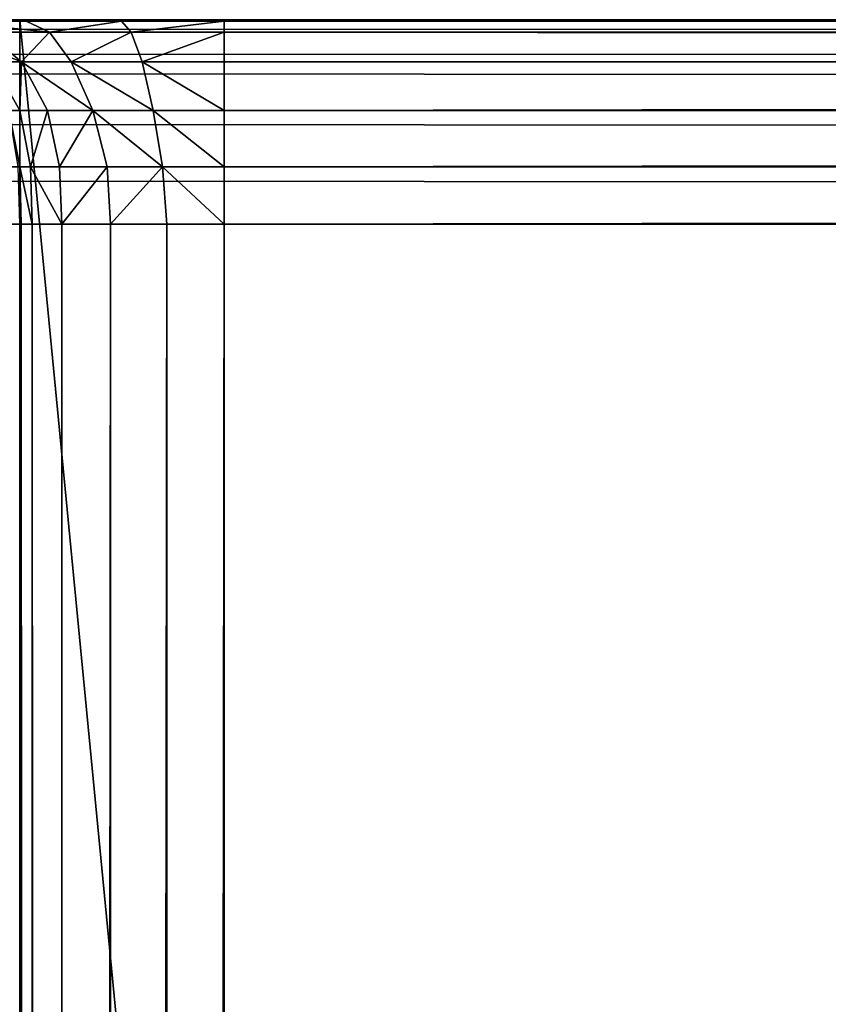
# Model space of a CAD drawing. Extents: x 0 to 1600, y 0 to 3332.
# Drawn here: x 400 to 420, y 1516 to 1541 of the extents above; entities that cross this region are included whole.
import ezdxf

# ---------------------------------------------------------------- set-up
doc = ezdxf.new("R2010")
doc.units = 0
doc.header["$LTSCALE"] = 25.4
doc.layers.get('0').update_dxf_attribs({"color": 13, "linetype": 'CONTINUOUS'})

# ---------------------------------------------------------------- blocks, each defined once
blk = doc.blocks.new('GROUP_120')
at = {"color": 0}
for p, q in [((0, 1000, 150), (1200, 1000, 150)), ((0, 1000), (1200, 1000)), ((0, 1000, 150), (1200, 1000, 150)), ((0, 1000), (1200, 1000)), ((1200, 1000, 150), (1200, 0, 150)), ((1200, 1000), (1200, 1000, 150)), ((1200, 1000), (1200, 855)), ((1200, 1000), (1200, 855)), ((1200, 1000), (1200, 1000, 150)), ((1200, 1000, 150), (1200, 0, 150))]:
    blk.add_line(p, q, dxfattribs=at)
mesh = blk.add_polyface(dxfattribs=at)
corners = [(1200, 0, 150), (0, 1000, 150), (0, 0, 150), (1200, 1000, 150)]
mesh.append_faces([[corners[k] for k in face] for face in [(0, 1, 2), (1, 0, 3)]], dxfattribs={"vtx0": -1, "color": 0})
mesh = blk.add_polyface(dxfattribs=at)
corners = [(0, 1000), (210, 1000, 25), (1200, 1000), (0, 1000, 150), (210, 1000, 120), (525, 1000, 120), (675, 1000, 120), (990, 1000, 120), (990, 1000, 25), (1200, 1000, 150), (525, 1000, 25), (675, 1000, 25)]
mesh.append_faces([[corners[k] for k in face] for face in [(0, 1, 2), (1, 3, 4), (4, 3, 5), (6, 3, 7), (2, 8, 9), (8, 10, 11), (9, 7, 3), (5, 11, 10), (11, 5, 6)]], dxfattribs={"vtx0": -1, "vtx1": -1, "color": 0})
mesh.append_faces([[corners[k] for k in face] for face in [(5, 3, 6), (8, 2, 1)]], dxfattribs={"vtx0": -1, "vtx1": -1, "vtx2": -1, "color": 0})
mesh.append_faces([[corners[k] for k in face] for face in [(1, 0, 3), (8, 1, 10), (9, 8, 7)]], dxfattribs={"vtx0": -1, "vtx2": -1, "color": 0})
mesh = blk.add_polyface(dxfattribs=at)
corners = [(1200, 1000), (0, 855), (0, 1000), (1200, 855)]
mesh.append_faces([[corners[k] for k in face] for face in [(0, 1, 2), (1, 0, 3)]], dxfattribs={"vtx0": -1, "color": 0})
mesh = blk.add_polyface(dxfattribs=at)
corners = [(1200, 855, 120), (990, 575, 120), (990, 855, 120), (1200, 575, 120), (1200, 425, 120), (990, 145, 120), (990, 425, 120), (1200, 145, 120), (990, 1000, 120), (675, 855, 120), (675, 1000, 120), (675, 575, 120), (675, 425, 120), (675, 145, 120), (675, 0, 120), (990, 0, 120), (525, 145, 120), (525, 425, 120), (525, 575, 120), (525, 855, 120), (525, 1000, 120), (210, 855, 120), (210, 1000, 120), (210, 575, 120), (210, 425, 120), (210, 145, 120), (210, 0, 120), (525, 0, 120), (0, 145, 120), (0, 425, 120), (0, 575, 120), (0, 855, 120)]
mesh.append_faces([[corners[k] for k in face] for face in [(1, 0, 3), (5, 4, 7), (8, 9, 10), (20, 21, 22), (24, 28, 29), (21, 30, 31)]], dxfattribs={"vtx0": -1, "color": 0})
mesh.append_faces([[corners[k] for k in face] for face in [(0, 1, 2), (4, 5, 6), (11, 8, 12), (13, 8, 14), (14, 8, 15), (15, 6, 5), (12, 16, 17), (16, 12, 13), (9, 18, 19), (18, 9, 11), (23, 20, 24), (25, 20, 26), (26, 20, 27), (27, 17, 16), (28, 24, 25), (30, 21, 23)]], dxfattribs={"vtx0": -1, "vtx1": -1, "color": 0})
mesh.append_faces([[corners[k] for k in face] for face in [(9, 8, 11), (12, 8, 13), (15, 2, 1), (21, 20, 23), (24, 20, 25), (27, 19, 18)]], dxfattribs={"vtx0": -1, "vtx1": -1, "vtx2": -1, "color": 0})
mesh.append_faces([[corners[k] for k in face] for face in [(15, 8, 2), (15, 1, 6), (27, 20, 19), (27, 18, 17)]], dxfattribs={"vtx0": -1, "vtx2": -1, "color": 0})
mesh = blk.add_polyface(dxfattribs=at)
corners = [(1200, 575), (1200, 425, 120), (1200, 425), (1200, 145), (1200, 0, 150), (1200, 0), (1200, 145, 120), (1200, 1000, 150), (1200, 575, 120), (1200, 855, 120), (1200, 855), (1200, 1000)]
mesh.append_faces([[corners[k] for k in face] for face in [(0, 1, 2), (3, 4, 5), (7, 10, 11)]], dxfattribs={"vtx0": -1, "color": 0})
mesh.append_faces([[corners[k] for k in face] for face in [(4, 6, 7), (8, 1, 0)]], dxfattribs={"vtx0": -1, "vtx1": -1, "color": 0})
mesh.append_faces([[corners[k] for k in face] for face in [(7, 1, 8)]], dxfattribs={"vtx0": -1, "vtx1": -1, "vtx2": -1, "color": 0})
mesh.append_faces([[corners[k] for k in face] for face in [(4, 3, 6), (7, 6, 1), (7, 8, 9), (7, 9, 10)]], dxfattribs={"vtx0": -1, "vtx2": -1, "color": 0})
blk = doc.blocks.new('GROUP_1')
at = {"color": 0}
for p, q in [((1595, 1200, 1285), (5, 1200, 1285)), ((1595, 1200, 1285), (5, 1200, 1285)), ((399.44, 1200, 154.391), (402.191, 1200, 154.926)), ((399.44, 1200, 154.391), (402.191, 1200, 154.926)), ((402.191, 1200, 154.926), (405, 1200, 155)), ((402.191, 1200, 154.926), (405, 1200, 155)), ((405, 1199.963, 153.596), (405, 1200, 155)), ((405, 1200, 155), (1195, 1200, 155)), ((405, 1199.963, 153.596), (405, 1200, 155)), ((405, 1200, 155), (1195, 1200, 155)), ((405, 1199.695, 152.22), (405, 1199.963, 153.596)), ((405, 1199.695, 152.22), (405, 1199.963, 153.596)), ((405, 1198.968, 151.031), (405, 1199.695, 152.22)), ((405, 1198.968, 151.031), (405, 1199.695, 152.22)), ((405, 1197.78, 150.305), (405, 1198.968, 151.031)), ((405, 1197.78, 150.305), (405, 1198.968, 151.031)), ((405, 1196.404, 150.037), (405, 1197.78, 150.305)), ((405, 1196.404, 150.037), (405, 1197.78, 150.305)), ((405, 1195, 150), (405, 1196.404, 150.037)), ((405, 1195, 150), (405, 1196.404, 150.037)), ((5, 1195, 1290), (1595, 1195, 1290)), ((5, 1195, 1290), (1595, 1195, 1290)), ((400, 1195, 145), (400.037, 1195, 146.404)), ((400, 1195, 145), (400.037, 1195, 146.404)), ((400.037, 1195, 146.404), (400.305, 1195, 147.78)), ((400.037, 1195, 146.404), (400.305, 1195, 147.78)), ((400.305, 1195, 147.78), (401.031, 1195, 148.968)), ((400.305, 1195, 147.78), (401.031, 1195, 148.968)), ((401.031, 1195, 148.968), (402.22, 1195, 149.695)), ((401.031, 1195, 148.968), (402.22, 1195, 149.695)), ((402.22, 1195, 149.695), (403.596, 1195, 149.963)), ((402.22, 1195, 149.695), (403.596, 1195, 149.963)), ((403.596, 1195, 149.963), (405, 1195, 150)), ((403.596, 1195, 149.963), (405, 1195, 150)), ((1195, 1195, 150), (405, 1195, 150)), ((405, 1195, 150), (405, 5, 150)), ((405, 1195, 150), (405, 5, 150)), ((1195, 1195, 150), (405, 1195, 150))]:
    blk.add_line(p, q, dxfattribs=at)
at = {"color": 71}
mesh = blk.add_polyface(dxfattribs=at)
corners = [(5, 1199.963, 1286.404), (1595, 1200, 1285), (5, 1200, 1285), (1595, 1199.963, 1286.404)]
mesh.append_faces([[corners[k] for k in face] for face in [(0, 1, 2), (1, 0, 3)]], dxfattribs={"vtx0": -1, "color": 71})
mesh = blk.add_polyface(dxfattribs=at)
corners = [(5, 1200, 1285), (395, 1200, 5), (5, 1200, 5), (395, 1200, 145), (395.074, 1200, 147.809), (395.609, 1200, 150.56), (397.063, 1200, 152.937), (399.44, 1200, 154.391), (402.191, 1200, 154.926), (405, 1200, 155), (1205, 1200, 145), (1595, 1200, 5), (1205, 1200, 5), (1595, 1200, 1285), (1204.926, 1200, 147.809), (1204.391, 1200, 150.56), (1202.937, 1200, 152.937), (1200.56, 1200, 154.391), (1197.809, 1200, 154.926), (1195, 1200, 155)]
mesh.append_faces([[corners[k] for k in face] for face in [(0, 1, 2), (10, 11, 12)]], dxfattribs={"vtx0": -1, "color": 71})
mesh.append_faces([[corners[k] for k in face] for face in [(1, 0, 3), (3, 0, 4), (4, 0, 5), (5, 0, 6), (6, 0, 7), (7, 0, 8), (8, 0, 9), (11, 10, 13), (13, 9, 0)]], dxfattribs={"vtx0": -1, "vtx1": -1, "color": 71})
mesh.append_faces([[corners[k] for k in face] for face in [(13, 10, 14), (13, 14, 15), (13, 15, 16), (13, 16, 17), (13, 17, 18), (13, 18, 19), (13, 19, 9)]], dxfattribs={"vtx0": -1, "vtx2": -1, "color": 71})
mesh = blk.add_polyface(dxfattribs=at)
corners = [(5, 1199.695, 1287.78), (1595, 1199.963, 1286.404), (5, 1199.963, 1286.404), (1595, 1199.695, 1287.78)]
mesh.append_faces([[corners[k] for k in face] for face in [(0, 1, 2), (1, 0, 3)]], dxfattribs={"vtx0": -1, "color": 71})
mesh = blk.add_polyface(dxfattribs=at)
corners = [(397.063, 1200, 152.937), (400.162, 1199.963, 153.079), (398.151, 1199.963, 151.849), (399.44, 1200, 154.391)]
mesh.append_faces([[corners[k] for k in face] for face in [(0, 1, 2), (1, 0, 3)]], dxfattribs={"vtx0": -1, "color": 71})
mesh = blk.add_polyface(dxfattribs=at)
corners = [(398.151, 1199.963, 151.849), (400.725, 1199.695, 151.793), (399.162, 1199.695, 150.838), (400.162, 1199.963, 153.079)]
mesh.append_faces([[corners[k] for k in face] for face in [(0, 1, 2), (1, 0, 3)]], dxfattribs={"vtx0": -1, "color": 71})
mesh = blk.add_polyface(dxfattribs=at)
corners = [(399.44, 1200, 154.391), (402.49, 1199.963, 153.532), (400.162, 1199.963, 153.079), (402.191, 1200, 154.926)]
mesh.append_faces([[corners[k] for k in face] for face in [(0, 1, 2), (1, 0, 3)]], dxfattribs={"vtx0": -1, "color": 71})
mesh = blk.add_polyface(dxfattribs=at)
corners = [(402.49, 1199.963, 153.532), (400.725, 1199.695, 151.793), (400.162, 1199.963, 153.079)]
mesh.append_faces([[corners[k] for k in face] for face in [(0, 1, 2)]], dxfattribs={"color": 71})
mesh = blk.add_polyface(dxfattribs=at)
corners = [(402.49, 1199.963, 153.532), (402.721, 1199.695, 152.166), (400.725, 1199.695, 151.793)]
mesh.append_faces([[corners[k] for k in face] for face in [(0, 1, 2)]], dxfattribs={"color": 71})
mesh = blk.add_polyface(dxfattribs=at)
corners = [(405, 1200, 155), (402.49, 1199.963, 153.532), (402.191, 1200, 154.926)]
mesh.append_faces([[corners[k] for k in face] for face in [(0, 1, 2)]], dxfattribs={"color": 71})
mesh = blk.add_polyface(dxfattribs=at)
corners = [(405, 1200, 155), (405, 1199.963, 153.596), (402.49, 1199.963, 153.532)]
mesh.append_faces([[corners[k] for k in face] for face in [(0, 1, 2)]], dxfattribs={"color": 71})
mesh = blk.add_polyface(dxfattribs=at)
corners = [(405, 1199.963, 153.596), (402.721, 1199.695, 152.166), (402.49, 1199.963, 153.532)]
mesh.append_faces([[corners[k] for k in face] for face in [(0, 1, 2)]], dxfattribs={"color": 71})
mesh = blk.add_polyface(dxfattribs=at)
corners = [(405, 1199.963, 153.596), (405, 1199.695, 152.22), (402.721, 1199.695, 152.166)]
mesh.append_faces([[corners[k] for k in face] for face in [(0, 1, 2)]], dxfattribs={"color": 71})
mesh = blk.add_polyface(dxfattribs=at)
corners = [(405, 1199.963, 153.596), (1195, 1200, 155), (1195, 1199.963, 153.596), (405, 1200, 155)]
mesh.append_faces([[corners[k] for k in face] for face in [(0, 1, 2), (1, 0, 3)]], dxfattribs={"vtx0": -1, "color": 71})
mesh = blk.add_polyface(dxfattribs=at)
corners = [(405, 1199.963, 153.596), (1195, 1199.695, 152.22), (405, 1199.695, 152.22), (1195, 1199.963, 153.596)]
mesh.append_faces([[corners[k] for k in face] for face in [(0, 1, 2), (1, 0, 3)]], dxfattribs={"vtx0": -1, "color": 71})
mesh = blk.add_polyface(dxfattribs=at)
corners = [(5, 1198.968, 1288.968), (1595, 1199.695, 1287.78), (5, 1199.695, 1287.78), (1595, 1198.968, 1288.968)]
mesh.append_faces([[corners[k] for k in face] for face in [(0, 1, 2), (1, 0, 3)]], dxfattribs={"vtx0": -1, "color": 71})
mesh = blk.add_polyface(dxfattribs=at)
corners = [(400.047, 1198.968, 149.953), (399.323, 1198.968, 148.742), (398.207, 1199.695, 149.275)]
mesh.append_faces([[corners[k] for k in face] for face in [(0, 1, 2)]], dxfattribs={"color": 71})
mesh = blk.add_polyface(dxfattribs=at)
corners = [(399.162, 1199.695, 150.838), (400.047, 1198.968, 149.953), (398.207, 1199.695, 149.275)]
mesh.append_faces([[corners[k] for k in face] for face in [(0, 1, 2)]], dxfattribs={"color": 71})
mesh = blk.add_polyface(dxfattribs=at)
corners = [(400.725, 1199.695, 151.793), (400.047, 1198.968, 149.953), (399.162, 1199.695, 150.838)]
mesh.append_faces([[corners[k] for k in face] for face in [(0, 1, 2)]], dxfattribs={"color": 71})
mesh = blk.add_polyface(dxfattribs=at)
corners = [(400.725, 1199.695, 151.793), (401.258, 1198.968, 150.677), (400.047, 1198.968, 149.953)]
mesh.append_faces([[corners[k] for k in face] for face in [(0, 1, 2)]], dxfattribs={"color": 71})
mesh = blk.add_polyface(dxfattribs=at)
corners = [(402.721, 1199.695, 152.166), (401.258, 1198.968, 150.677), (400.725, 1199.695, 151.793)]
mesh.append_faces([[corners[k] for k in face] for face in [(0, 1, 2)]], dxfattribs={"color": 71})
mesh = blk.add_polyface(dxfattribs=at)
corners = [(402.721, 1199.695, 152.166), (402.99, 1198.968, 150.987), (401.258, 1198.968, 150.677)]
mesh.append_faces([[corners[k] for k in face] for face in [(0, 1, 2)]], dxfattribs={"color": 71})
mesh = blk.add_polyface(dxfattribs=at)
corners = [(405, 1199.695, 152.22), (402.99, 1198.968, 150.987), (402.721, 1199.695, 152.166)]
mesh.append_faces([[corners[k] for k in face] for face in [(0, 1, 2)]], dxfattribs={"color": 71})
mesh = blk.add_polyface(dxfattribs=at)
corners = [(405, 1199.695, 152.22), (405, 1198.968, 151.031), (402.99, 1198.968, 150.987)]
mesh.append_faces([[corners[k] for k in face] for face in [(0, 1, 2)]], dxfattribs={"color": 71})
mesh = blk.add_polyface(dxfattribs=at)
corners = [(405, 1199.695, 152.22), (1195, 1198.968, 151.031), (405, 1198.968, 151.031), (1195, 1199.695, 152.22)]
mesh.append_faces([[corners[k] for k in face] for face in [(0, 1, 2), (1, 0, 3)]], dxfattribs={"vtx0": -1, "color": 71})
mesh = blk.add_polyface(dxfattribs=at)
corners = [(1595, 1197.78, 1289.695), (5, 1198.968, 1288.968), (5, 1197.78, 1289.695), (1595, 1198.968, 1288.968)]
mesh.append_faces([[corners[k] for k in face] for face in [(0, 1, 2), (1, 0, 3)]], dxfattribs={"vtx0": -1, "color": 71})
mesh = blk.add_polyface(dxfattribs=at)
corners = [(399.323, 1198.968, 148.742), (400.005, 1197.78, 148.21), (399.735, 1197.78, 146.741)]
mesh.append_faces([[corners[k] for k in face] for face in [(0, 1, 2)]], dxfattribs={"color": 71})
mesh = blk.add_polyface(dxfattribs=at)
corners = [(399.323, 1198.968, 148.742), (400.047, 1198.968, 149.953), (400.005, 1197.78, 148.21)]
mesh.append_faces([[corners[k] for k in face] for face in [(0, 1, 2)]], dxfattribs={"color": 71})
mesh = blk.add_polyface(dxfattribs=at)
corners = [(400.047, 1198.968, 149.953), (400.683, 1197.78, 149.317), (400.005, 1197.78, 148.21)]
mesh.append_faces([[corners[k] for k in face] for face in [(0, 1, 2)]], dxfattribs={"color": 71})
mesh = blk.add_polyface(dxfattribs=at)
corners = [(401.79, 1197.78, 149.995), (400.047, 1198.968, 149.953), (401.258, 1198.968, 150.677)]
mesh.append_faces([[corners[k] for k in face] for face in [(0, 1, 2)]], dxfattribs={"color": 71})
mesh = blk.add_polyface(dxfattribs=at)
corners = [(401.79, 1197.78, 149.995), (400.683, 1197.78, 149.317), (400.047, 1198.968, 149.953)]
mesh.append_faces([[corners[k] for k in face] for face in [(0, 1, 2)]], dxfattribs={"color": 71})
mesh = blk.add_polyface(dxfattribs=at)
corners = [(403.259, 1197.78, 150.265), (401.79, 1197.78, 149.995), (401.258, 1198.968, 150.677)]
mesh.append_faces([[corners[k] for k in face] for face in [(0, 1, 2)]], dxfattribs={"color": 71})
mesh = blk.add_polyface(dxfattribs=at)
corners = [(403.259, 1197.78, 150.265), (401.258, 1198.968, 150.677), (402.99, 1198.968, 150.987)]
mesh.append_faces([[corners[k] for k in face] for face in [(0, 1, 2)]], dxfattribs={"color": 71})
mesh = blk.add_polyface(dxfattribs=at)
corners = [(405, 1197.78, 150.305), (402.99, 1198.968, 150.987), (405, 1198.968, 151.031)]
mesh.append_faces([[corners[k] for k in face] for face in [(0, 1, 2)]], dxfattribs={"color": 71})
mesh = blk.add_polyface(dxfattribs=at)
corners = [(405, 1197.78, 150.305), (403.259, 1197.78, 150.265), (402.99, 1198.968, 150.987)]
mesh.append_faces([[corners[k] for k in face] for face in [(0, 1, 2)]], dxfattribs={"color": 71})
mesh = blk.add_polyface(dxfattribs=at)
corners = [(1195, 1198.968, 151.031), (405, 1197.78, 150.305), (405, 1198.968, 151.031), (1195, 1197.78, 150.305)]
mesh.append_faces([[corners[k] for k in face] for face in [(0, 1, 2), (1, 0, 3)]], dxfattribs={"vtx0": -1, "color": 71})
mesh = blk.add_polyface(dxfattribs=at)
corners = [(1595, 1196.404, 1289.963), (5, 1197.78, 1289.695), (5, 1196.404, 1289.963), (1595, 1197.78, 1289.695)]
mesh.append_faces([[corners[k] for k in face] for face in [(0, 1, 2), (1, 0, 3)]], dxfattribs={"vtx0": -1, "color": 71})
mesh = blk.add_polyface(dxfattribs=at)
corners = [(400.005, 1197.78, 148.21), (400, 1196.404, 146.511), (399.735, 1197.78, 146.741)]
mesh.append_faces([[corners[k] for k in face] for face in [(0, 1, 2)]], dxfattribs={"color": 71})
mesh = blk.add_polyface(dxfattribs=at)
corners = [(399.735, 1197.78, 146.741), (400, 1196.404, 146.511), (399.963, 1196.404, 145)]
mesh.append_faces([[corners[k] for k in face] for face in [(0, 1, 2)]], dxfattribs={"color": 71})
mesh = blk.add_polyface(dxfattribs=at)
corners = [(400.005, 1197.78, 148.21), (400.262, 1196.404, 147.859), (400, 1196.404, 146.511)]
mesh.append_faces([[corners[k] for k in face] for face in [(0, 1, 2)]], dxfattribs={"color": 71})
mesh = blk.add_polyface(dxfattribs=at)
corners = [(400.262, 1196.404, 147.859), (400.683, 1197.78, 149.317), (400.975, 1196.404, 149.025), (400.005, 1197.78, 148.21)]
mesh.append_faces([[corners[k] for k in face] for face in [(0, 1, 2), (1, 0, 3)]], dxfattribs={"vtx0": -1, "color": 71})
mesh = blk.add_polyface(dxfattribs=at)
corners = [(401.79, 1197.78, 149.995), (400.975, 1196.404, 149.025), (400.683, 1197.78, 149.317), (402.141, 1196.404, 149.738)]
mesh.append_faces([[corners[k] for k in face] for face in [(0, 1, 2), (1, 0, 3)]], dxfattribs={"vtx0": -1, "color": 71})
mesh = blk.add_polyface(dxfattribs=at)
corners = [(403.489, 1196.404, 150), (402.141, 1196.404, 149.738), (401.79, 1197.78, 149.995)]
mesh.append_faces([[corners[k] for k in face] for face in [(0, 1, 2)]], dxfattribs={"color": 71})
mesh = blk.add_polyface(dxfattribs=at)
corners = [(403.489, 1196.404, 150), (401.79, 1197.78, 149.995), (403.259, 1197.78, 150.265)]
mesh.append_faces([[corners[k] for k in face] for face in [(0, 1, 2)]], dxfattribs={"color": 71})
mesh = blk.add_polyface(dxfattribs=at)
corners = [(405, 1196.404, 150.037), (403.259, 1197.78, 150.265), (405, 1197.78, 150.305)]
mesh.append_faces([[corners[k] for k in face] for face in [(0, 1, 2)]], dxfattribs={"color": 71})
mesh = blk.add_polyface(dxfattribs=at)
corners = [(405, 1196.404, 150.037), (403.489, 1196.404, 150), (403.259, 1197.78, 150.265)]
mesh.append_faces([[corners[k] for k in face] for face in [(0, 1, 2)]], dxfattribs={"color": 71})
mesh = blk.add_polyface(dxfattribs=at)
corners = [(1195, 1197.78, 150.305), (405, 1196.404, 150.037), (405, 1197.78, 150.305), (1195, 1196.404, 150.037)]
mesh.append_faces([[corners[k] for k in face] for face in [(0, 1, 2), (1, 0, 3)]], dxfattribs={"vtx0": -1, "color": 71})
mesh = blk.add_polyface(dxfattribs=at)
corners = [(1595, 1195, 1290), (5, 1196.404, 1289.963), (5, 1195, 1290), (1595, 1196.404, 1289.963)]
mesh.append_faces([[corners[k] for k in face] for face in [(0, 1, 2), (1, 0, 3)]], dxfattribs={"vtx0": -1, "color": 71})
mesh = blk.add_polyface(dxfattribs=at)
corners = [(400, 1196.404, 146.511), (400, 1195, 145), (399.963, 1196.404, 145)]
mesh.append_faces([[corners[k] for k in face] for face in [(0, 1, 2)]], dxfattribs={"color": 71})
mesh = blk.add_polyface(dxfattribs=at)
corners = [(400, 1196.404, 146.511), (400.305, 1195, 147.78), (400.037, 1195, 146.404), (400.262, 1196.404, 147.859)]
mesh.append_faces([[corners[k] for k in face] for face in [(0, 1, 2), (1, 0, 3)]], dxfattribs={"vtx0": -1, "color": 71})
mesh = blk.add_polyface(dxfattribs=at)
corners = [(400, 1196.404, 146.511), (400.037, 1195, 146.404), (400, 1195, 145)]
mesh.append_faces([[corners[k] for k in face] for face in [(0, 1, 2)]], dxfattribs={"color": 71})
mesh = blk.add_polyface(dxfattribs=at)
corners = [(400.262, 1196.404, 147.859), (401.031, 1195, 148.968), (400.305, 1195, 147.78), (400.975, 1196.404, 149.025)]
mesh.append_faces([[corners[k] for k in face] for face in [(0, 1, 2), (1, 0, 3)]], dxfattribs={"vtx0": -1, "color": 71})
mesh = blk.add_polyface(dxfattribs=at)
corners = [(402.141, 1196.404, 149.738), (401.031, 1195, 148.968), (400.975, 1196.404, 149.025), (402.22, 1195, 149.695)]
mesh.append_faces([[corners[k] for k in face] for face in [(0, 1, 2), (1, 0, 3)]], dxfattribs={"vtx0": -1, "color": 71})
mesh = blk.add_polyface(dxfattribs=at)
corners = [(403.489, 1196.404, 150), (402.22, 1195, 149.695), (402.141, 1196.404, 149.738), (403.596, 1195, 149.963)]
mesh.append_faces([[corners[k] for k in face] for face in [(0, 1, 2), (1, 0, 3)]], dxfattribs={"vtx0": -1, "color": 71})
mesh = blk.add_polyface(dxfattribs=at)
corners = [(405, 1195, 150), (403.489, 1196.404, 150), (405, 1196.404, 150.037)]
mesh.append_faces([[corners[k] for k in face] for face in [(0, 1, 2)]], dxfattribs={"color": 71})
mesh = blk.add_polyface(dxfattribs=at)
corners = [(405, 1195, 150), (403.596, 1195, 149.963), (403.489, 1196.404, 150)]
mesh.append_faces([[corners[k] for k in face] for face in [(0, 1, 2)]], dxfattribs={"color": 71})
mesh = blk.add_polyface(dxfattribs=at)
corners = [(1195, 1196.404, 150.037), (405, 1195, 150), (405, 1196.404, 150.037), (1195, 1195, 150)]
mesh.append_faces([[corners[k] for k in face] for face in [(0, 1, 2), (1, 0, 3)]], dxfattribs={"vtx0": -1, "color": 71})
mesh = blk.add_polyface(dxfattribs=at)
corners = [(1595, 905, 1290), (5, 1195, 1290), (5, 905, 1290), (1595, 1195, 1290)]
mesh.append_faces([[corners[k] for k in face] for face in [(0, 1, 2), (1, 0, 3)]], dxfattribs={"vtx0": -1, "color": 71})
mesh = blk.add_polyface(dxfattribs=at)
corners = [(400, 1195, 145), (400.037, 5, 146.404), (400, 5, 145), (400.037, 1195, 146.404)]
mesh.append_faces([[corners[k] for k in face] for face in [(0, 1, 2), (1, 0, 3)]], dxfattribs={"vtx0": -1, "color": 71})
mesh = blk.add_polyface(dxfattribs=at)
corners = [(400.037, 1195, 146.404), (400.305, 5, 147.78), (400.037, 5, 146.404), (400.305, 1195, 147.78)]
mesh.append_faces([[corners[k] for k in face] for face in [(0, 1, 2), (1, 0, 3)]], dxfattribs={"vtx0": -1, "color": 71})
mesh = blk.add_polyface(dxfattribs=at)
corners = [(400.305, 1195, 147.78), (401.031, 5, 148.968), (400.305, 5, 147.78), (401.031, 1195, 148.968)]
mesh.append_faces([[corners[k] for k in face] for face in [(0, 1, 2), (1, 0, 3)]], dxfattribs={"vtx0": -1, "color": 71})
mesh = blk.add_polyface(dxfattribs=at)
corners = [(402.22, 1195, 149.695), (401.031, 5, 148.968), (401.031, 1195, 148.968), (402.22, 5, 149.695)]
mesh.append_faces([[corners[k] for k in face] for face in [(0, 1, 2), (1, 0, 3)]], dxfattribs={"vtx0": -1, "color": 71})
mesh = blk.add_polyface(dxfattribs=at)
corners = [(403.596, 1195, 149.963), (402.22, 5, 149.695), (402.22, 1195, 149.695), (403.596, 5, 149.963)]
mesh.append_faces([[corners[k] for k in face] for face in [(0, 1, 2), (1, 0, 3)]], dxfattribs={"vtx0": -1, "color": 71})
mesh = blk.add_polyface(dxfattribs=at)
corners = [(405, 1195, 150), (403.596, 5, 149.963), (403.596, 1195, 149.963), (405, 5, 150)]
mesh.append_faces([[corners[k] for k in face] for face in [(0, 1, 2), (1, 0, 3)]], dxfattribs={"vtx0": -1, "color": 71})
mesh = blk.add_polyface(dxfattribs=at)
corners = [(1195, 1195, 150), (405, 5, 150), (405, 1195, 150), (1195, 5, 150)]
mesh.append_faces([[corners[k] for k in face] for face in [(0, 1, 2), (1, 0, 3)]], dxfattribs={"vtx0": -1, "color": 71})
blk = doc.blocks.new('GROUP_167')
at = {"color": 0}
blk.add_blockref('GROUP_1', (0, 0), dxfattribs=at)
at = {"color": 250, "yscale": 0.8000000000000006, "rotation": 89.99999999999999}
blk.add_blockref('GROUP_120', (1200, 0), dxfattribs=at)

msp = doc.modelspace()

# ---------------------------------------------------------------- block references
at = {"color": 0}
msp.add_blockref('GROUP_167', (0, 340.542), dxfattribs=at)

doc.saveas('drawing.dxf')
